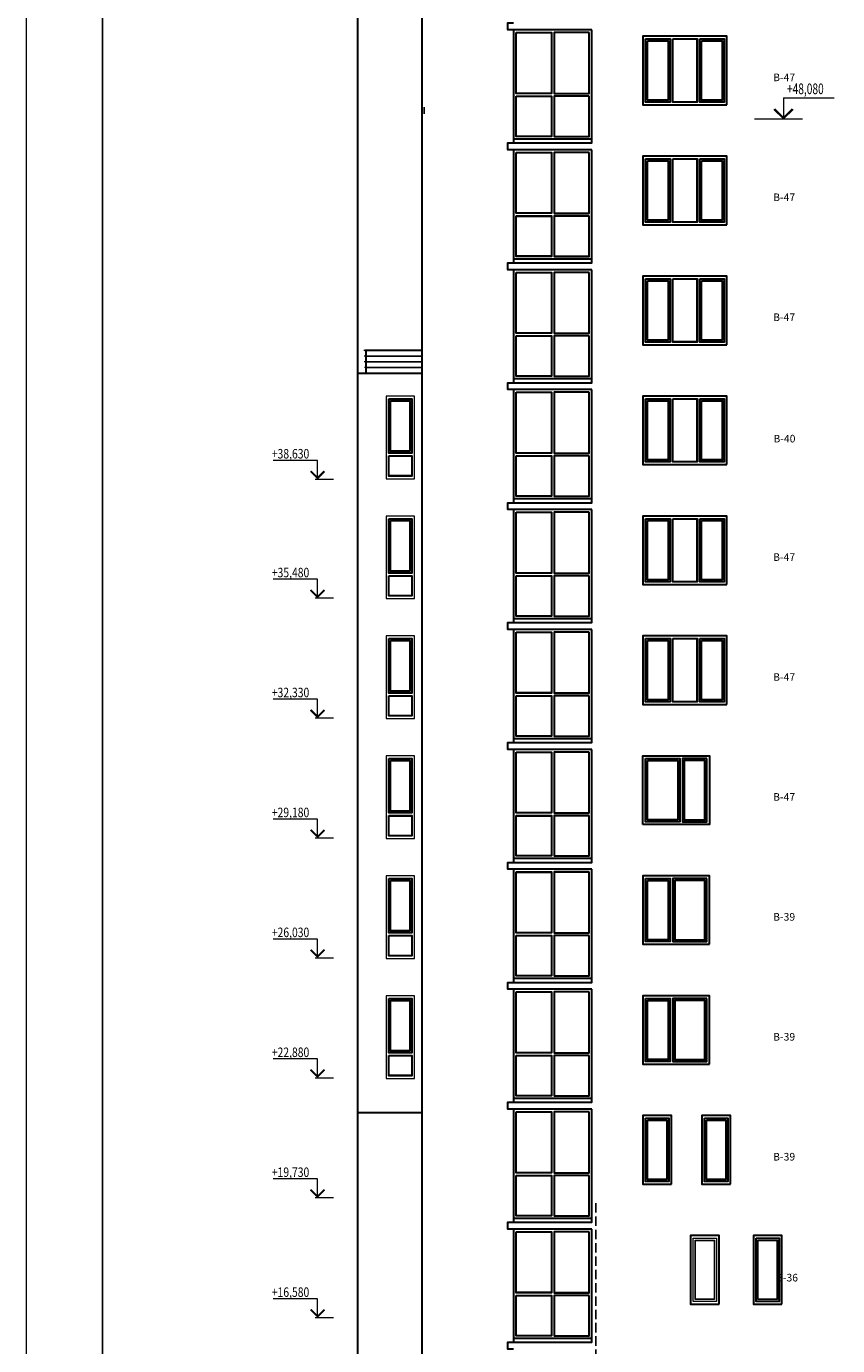
# Model space of a CAD drawing. Units: millimetres. Extents: x -740138 to 589643, y -339521 to -250421.
# Drawn here: x -150421 to -129112, y -305502 to -270852 of the extents above; entities that cross this region are included whole.
import ezdxf

# ---------------------------------------------------------------- set-up
doc = ezdxf.new("R2010")
doc.units = ezdxf.units.MM
doc.header["$LTSCALE"] = 100
doc.linetypes.add('ACAD_ISO10W100', pattern=[18.5, 12, -3, 0.5, -3])
doc.linetypes.add('GOST2.303 4', pattern=[7, 5, -2, 0])
doc.layers.get('0').update_dxf_attribs({"lineweight": 20})
for name, color, linetype, lineweight in [('Ограждение', 183, 'Continuous', 5), ('Оси', 9, 'ACAD_ISO10W100', 9), ('отметки', 250, 'Continuous', 9), ('Перегородка', 172, 'Continuous', 30), ('пунктир', 7, 'GOST2.303 4', 25), ('Стекло', 153, 'Continuous', 13), ('Текст', 162, 'Continuous', 25)]:
    doc.layers.add(name, color=color, linetype=linetype, lineweight=lineweight)
doc.layers.add('фасад', color=7, linetype='Continuous')
doc.styles.add('Arial', font='arial.ttf')
doc.styles.add('GOST 2.304', font='arial.ttf', dxfattribs={"width": 0.8})
doc.styles.add('НГП', font='simplex.shx', dxfattribs={"width": 0.8, "height": 280})

msp = doc.modelspace()

# ---------------------------------------------------------------- linework, layer by layer
for p, q in [((-130533.4, -273282.2), (-130783.4, -273032.2)), ((-130533.4, -272732.2), (-129198.8, -272732.2)), ((-130533.4, -272732.2), (-130533.4, -273282.2)), ((-130533.4, -273282.2), (-130283.4, -273032.2))]:
    msp.add_line(p, q)
at = {"ltscale": 5}
msp.add_line((-131296.1, -273282.2), (-130033.4, -273282.2), dxfattribs=at)
for points in [[(-150420.6, -250420.5), (-66320.6, -250420.5), (-66320.6, -339520.5), (-150420.6, -339520.5)], [(-140224.3, -280562.2), (-140974.3, -280562.2), (-140974.3, -282732.2), (-140224.3, -282732.2)], [(-140224.3, -283712.2), (-140974.3, -283712.2), (-140974.3, -285882.2), (-140224.3, -285882.2)], [(-140224.3, -286862.2), (-140974.3, -286862.2), (-140974.3, -289032.2), (-140224.3, -289032.2)], [(-140224.3, -290012.2), (-140974.3, -290012.2), (-140974.3, -292182.2), (-140224.3, -292182.2)], [(-140224.3, -293162.2), (-140974.3, -293162.2), (-140974.3, -295332.2), (-140224.3, -295332.2)], [(-140224.3, -296312.2), (-140974.3, -296312.2), (-140974.3, -298482.2), (-140224.3, -298482.2)]]:
    msp.add_lwpolyline(points, close=True, dxfattribs=at)
at = {"const_width": 40}
msp.add_lwpolyline([(-66820.6, -339020.5), (-148420.6, -339020.5), (-148420.6, -250920.5), (-66820.6, -250920.5)], close=True, dxfattribs=at)
for points in [[(-130519.3, -273268), (-130769.3, -273018)], [(-130547.5, -273268), (-130297.5, -273018)]]:
    msp.add_lwpolyline(points, dxfattribs=at)
at = {"layer": 'Ограждение'}
for points in [[(-140024.3, -279377.2), (-141534.3, -279377.2), (-141534.3, -279347.2), (-140024.3, -279347.2)], [(-140024.3, -279522.2), (-141524.3, -279522.2), (-141524.3, -279502.2), (-140024.3, -279502.2)], [(-141504.3, -279972.2), (-141504.3, -279377.2)], [(-141484.3, -279972.2), (-141484.3, -279377.2)], [(-140024.3, -279672.2), (-141524.3, -279672.2), (-141524.3, -279652.2), (-140024.3, -279652.2)], [(-140024.3, -279822.2), (-141524.3, -279822.2), (-141524.3, -279802.2), (-140024.3, -279802.2)]]:
    msp.add_lwpolyline(points, dxfattribs=at)
at = {"layer": 'Оси', "linetype": 'ACAD_ISO10W100'}
for p, q in [((-140024.3, -279362.2), (-141553.4, -279362.2)), ((-140024.3, -279512.2), (-141551.9, -279512.2)), ((-140024.3, -279662.2), (-141550.4, -279662.2)), ((-140024.3, -279812.2), (-141543, -279812.2))]:
    msp.add_line(p, q, dxfattribs=at)
at = {"layer": 'отметки', "linetype": 'Continuous', "lineweight": 9, "ltscale": 100}
for p, q in [((-142772.4, -282252.3), (-143938.3, -282252.3)), ((-142772.4, -282752.3), (-142772.4, -282252.3)), ((-142352.8, -282752.3), (-142836, -282752.3)), ((-142772.5, -285373.6), (-143938.4, -285373.6)), ((-142772.5, -285873.6), (-142772.5, -285373.6)), ((-142352.9, -285873.6), (-142836, -285873.6)), ((-142772.5, -288523.6), (-143938.4, -288523.6)), ((-142772.5, -289023.6), (-142772.5, -288523.6)), ((-142352.9, -289023.6), (-142836, -289023.6)), ((-142772.5, -291673.6), (-143938.4, -291673.6)), ((-142772.5, -291673.6), (-143938.4, -291673.6)), ((-142772.5, -292173.6), (-142772.5, -291673.6)), ((-142772.5, -292173.6), (-142772.5, -291673.6)), ((-142352.9, -292173.6), (-142836, -292173.6)), ((-142352.9, -292173.6), (-142836, -292173.6)), ((-142772.5, -294823.6), (-143938.4, -294823.6)), ((-142772.5, -295323.6), (-142772.5, -294823.6)), ((-142352.9, -295323.6), (-142836, -295323.6)), ((-142772.5, -297973.6), (-143938.4, -297973.6)), ((-142772.5, -298473.6), (-142772.5, -297973.6)), ((-142352.9, -298473.6), (-142836, -298473.6)), ((-142772.5, -301123.6), (-143938.4, -301123.6)), ((-142772.5, -301623.6), (-142772.5, -301123.6)), ((-142352.9, -301623.6), (-142836, -301623.6)), ((-142772.5, -304273.6), (-143938.4, -304273.6)), ((-142772.5, -304773.6), (-142772.5, -304273.6)), ((-142352.9, -304773.6), (-142836, -304773.6))]:
    msp.add_line(p, q, dxfattribs=at)
at = {"layer": 'отметки', "linetype": 'Continuous', "lineweight": 9, "ltscale": 100, "const_width": 50}
for points in [[(-142590.1, -282534.6), (-142772.4, -282716.9), (-142954.7, -282534.6)], [(-142590.1, -285655.9), (-142772.5, -285838.2), (-142954.8, -285655.9)], [(-142590.1, -288805.9), (-142772.5, -288988.2), (-142954.8, -288805.9)], [(-142590.1, -291955.9), (-142772.5, -292138.2), (-142954.8, -291955.9)], [(-142590.1, -291955.9), (-142772.5, -292138.2), (-142954.8, -291955.9)], [(-142590.1, -295105.9), (-142772.5, -295288.2), (-142954.8, -295105.9)], [(-142590.1, -298255.9), (-142772.5, -298438.2), (-142954.8, -298255.9)], [(-142590.1, -301405.9), (-142772.5, -301588.2), (-142954.8, -301405.9)], [(-142590.1, -304555.9), (-142772.5, -304738.2), (-142954.8, -304555.9)]]:
    msp.add_lwpolyline(points, dxfattribs=at)
at = {"layer": 'Перегородка', "ltscale": 5}
for p, q in [((-140024.3, -317012.2), (-140024.3, -256936.7)), ((-141724.3, -266239.6), (-141724.3, -316362.2)), ((-141724.3, -279962.2), (-140024.3, -279962.2)), ((-140024.3, -299392.2), (-141724.3, -299392.2))]:
    msp.add_line(p, q, dxfattribs=at)
for points in [[(-137624.3, -270942.2), (-137774.3, -270942.2), (-137774.3, -270762.2), (-137624.3, -270762.2)], [(-132024.3, -272912.2), (-132024.3, -271112.2), (-134224.3, -271112.2), (-134224.3, -272912.2), (-132024.3, -272912.2)], [(-137624.3, -274092.2), (-137774.3, -274092.2), (-137774.3, -273912.2), (-137624.3, -273912.2)], [(-132024.3, -276062.2), (-132024.3, -274262.2), (-134224.3, -274262.2), (-134224.3, -276062.2), (-132024.3, -276062.2)], [(-137624.3, -277242.2), (-137774.3, -277242.2), (-137774.3, -277062.2), (-137624.3, -277062.2)], [(-132024.3, -279212.2), (-132024.3, -277412.2), (-134224.3, -277412.2), (-134224.3, -279212.2), (-132024.3, -279212.2)], [(-137624.3, -280392.2), (-137774.3, -280392.2), (-137774.3, -280212.2), (-137624.3, -280212.2)], [(-132024.3, -282362.2), (-132024.3, -280562.2), (-134224.3, -280562.2), (-134224.3, -282362.2), (-132024.3, -282362.2)], [(-137624.3, -283542.2), (-137774.3, -283542.2), (-137774.3, -283362.2), (-137624.3, -283362.2)], [(-132024.3, -285512.2), (-132024.3, -283712.2), (-134224.3, -283712.2), (-134224.3, -285512.2), (-132024.3, -285512.2)], [(-137624.3, -286692.2), (-137774.3, -286692.2), (-137774.3, -286512.2), (-137624.3, -286512.2)], [(-132024.3, -288662.2), (-132024.3, -286862.2), (-134224.3, -286862.2), (-134224.3, -288662.2), (-132024.3, -288662.2)], [(-137624.3, -289842.2), (-137774.3, -289842.2), (-137774.3, -289662.2), (-137624.3, -289662.2)], [(-134224.3, -291812.2), (-134224.3, -290012.2), (-132474.3, -290012.2), (-132474.3, -291812.2), (-134224.3, -291812.2)], [(-137624.3, -292992.2), (-137774.3, -292992.2), (-137774.3, -292812.2), (-137624.3, -292812.2)], [(-132474.3, -294962.2), (-132474.3, -293162.2), (-134224.3, -293162.2), (-134224.3, -294962.2), (-132474.3, -294962.2)], [(-137624.3, -296142.2), (-137774.3, -296142.2), (-137774.3, -295962.2), (-137624.3, -295962.2)], [(-132474.3, -298112.2), (-132474.3, -296312.2), (-134224.3, -296312.2), (-134224.3, -298112.2), (-132474.3, -298112.2)], [(-137624.3, -299292.2), (-137774.3, -299292.2), (-137774.3, -299112.2), (-137624.3, -299112.2)], [(-133474.3, -301262.2), (-133474.3, -299462.2), (-134224.3, -299462.2), (-134224.3, -301262.2), (-133474.3, -301262.2)], [(-131924.3, -301262.2), (-131924.3, -299462.2), (-132674.3, -299462.2), (-132674.3, -301262.2), (-131924.3, -301262.2)], [(-137624.3, -302442.2), (-137774.3, -302442.2), (-137774.3, -302262.2), (-137624.3, -302262.2)], [(-132224.3, -304412.2), (-132224.3, -302612.2), (-132974.3, -302612.2), (-132974.3, -304412.2), (-132224.3, -304412.2)], [(-130574.3, -304412.2), (-130574.3, -302612.2), (-131324.3, -302612.2), (-131324.3, -304412.2), (-130574.3, -304412.2)], [(-137624.3, -305592.2), (-137774.3, -305592.2), (-137774.3, -305412.2), (-137624.3, -305412.2)]]:
    msp.add_lwpolyline(points, dxfattribs=at)
for points in [[(-135564.3, -270942.2), (-137624.3, -270942.2), (-137624.3, -273912.2), (-135564.3, -273912.2)], [(-135564.3, -274092.2), (-137624.3, -274092.2), (-137624.3, -277062.2), (-135564.3, -277062.2)], [(-135564.3, -277242.2), (-137624.3, -277242.2), (-137624.3, -280212.2), (-135564.3, -280212.2)], [(-135564.3, -280392.2), (-137624.3, -280392.2), (-137624.3, -283362.2), (-135564.3, -283362.2)], [(-135564.3, -283542.2), (-137624.3, -283542.2), (-137624.3, -286512.2), (-135564.3, -286512.2)], [(-135564.3, -286692.2), (-137624.3, -286692.2), (-137624.3, -289662.2), (-135564.3, -289662.2)], [(-135564.3, -289842.2), (-137624.3, -289842.2), (-137624.3, -292812.2), (-135564.3, -292812.2)], [(-135564.3, -292992.2), (-137624.3, -292992.2), (-137624.3, -295962.2), (-135564.3, -295962.2)], [(-135564.3, -296142.2), (-137624.3, -296142.2), (-137624.3, -299112.2), (-135564.3, -299112.2)], [(-135564.3, -299292.2), (-137624.3, -299292.2), (-137624.3, -302262.2), (-135564.3, -302262.2)], [(-135564.3, -302442.2), (-137624.3, -302442.2), (-137624.3, -305412.2), (-135564.3, -305412.2)]]:
    msp.add_lwpolyline(points, close=True, dxfattribs=at)
at = {"layer": 'пунктир', "color": 255, "ltscale": 0.5}
msp.add_line((-135464.3, -301758.1), (-135464.3, -309032.6), dxfattribs=at)
at = {"layer": 'Стекло', "lineweight": 30, "ltscale": 100}
for points in [[(-137554.3, -271012.2), (-136629.3, -271012.2), (-136629.3, -272612.2), (-137554.3, -272612.2)], [(-135634.3, -271012.2), (-136559.3, -271012.2), (-136559.3, -272612.2), (-135634.3, -272612.2)], [(-134154.3, -271182.2), (-133514.3, -271182.2), (-133514.3, -272842.2), (-134154.3, -272842.2)], [(-134104.3, -271232.2), (-133564.3, -271232.2), (-133564.3, -272792.2), (-134104.3, -272792.2)], [(-133444.3, -271182.2), (-132804.3, -271182.2), (-132804.3, -272842.2), (-133444.3, -272842.2)], [(-132734.3, -271182.2), (-132094.3, -271182.2), (-132094.3, -272842.2), (-132734.3, -272842.2)], [(-132684.3, -271232.2), (-132144.3, -271232.2), (-132144.3, -272792.2), (-132684.3, -272792.2)], [(-137554.3, -272682.2), (-136629.3, -272682.2), (-136629.3, -273742.2), (-137554.3, -273742.2)], [(-135634.3, -272682.2), (-136559.3, -272682.2), (-136559.3, -273742.2), (-135634.3, -273742.2)], [(-135564.3, -273812.2), (-137624.3, -273812.2), (-137624.3, -273912.2), (-135564.3, -273912.2)], [(-137554.3, -274162.2), (-136629.3, -274162.2), (-136629.3, -275762.2), (-137554.3, -275762.2)], [(-135634.3, -274162.2), (-136559.3, -274162.2), (-136559.3, -275762.2), (-135634.3, -275762.2)], [(-134154.3, -274332.2), (-133514.3, -274332.2), (-133514.3, -275992.2), (-134154.3, -275992.2)], [(-134104.3, -274382.2), (-133564.3, -274382.2), (-133564.3, -275942.2), (-134104.3, -275942.2)], [(-133444.3, -274332.2), (-132804.3, -274332.2), (-132804.3, -275992.2), (-133444.3, -275992.2)], [(-132734.3, -274332.2), (-132094.3, -274332.2), (-132094.3, -275992.2), (-132734.3, -275992.2)], [(-132684.3, -274382.2), (-132144.3, -274382.2), (-132144.3, -275942.2), (-132684.3, -275942.2)], [(-137554.3, -275832.2), (-136629.3, -275832.2), (-136629.3, -276892.2), (-137554.3, -276892.2)], [(-135634.3, -275832.2), (-136559.3, -275832.2), (-136559.3, -276892.2), (-135634.3, -276892.2)], [(-135564.3, -276962.2), (-137624.3, -276962.2), (-137624.3, -277062.2), (-135564.3, -277062.2)], [(-137554.3, -277312.2), (-136629.3, -277312.2), (-136629.3, -278912.2), (-137554.3, -278912.2)], [(-135634.3, -277312.2), (-136559.3, -277312.2), (-136559.3, -278912.2), (-135634.3, -278912.2)], [(-134154.3, -277482.2), (-133514.3, -277482.2), (-133514.3, -279142.2), (-134154.3, -279142.2)], [(-134104.3, -277532.2), (-133564.3, -277532.2), (-133564.3, -279092.2), (-134104.3, -279092.2)], [(-133444.3, -277482.2), (-132804.3, -277482.2), (-132804.3, -279142.2), (-133444.3, -279142.2)], [(-132734.3, -277482.2), (-132094.3, -277482.2), (-132094.3, -279142.2), (-132734.3, -279142.2)], [(-132684.3, -277532.2), (-132144.3, -277532.2), (-132144.3, -279092.2), (-132684.3, -279092.2)], [(-137554.3, -278982.2), (-136629.3, -278982.2), (-136629.3, -280042.2), (-137554.3, -280042.2)], [(-135634.3, -278982.2), (-136559.3, -278982.2), (-136559.3, -280042.2), (-135634.3, -280042.2)], [(-135564.3, -280112.2), (-137624.3, -280112.2), (-137624.3, -280212.2), (-135564.3, -280212.2)], [(-140904.3, -280632.2), (-140294.3, -280632.2), (-140294.3, -282062.2), (-140904.3, -282062.2)], [(-137554.3, -280462.2), (-136629.3, -280462.2), (-136629.3, -282062.2), (-137554.3, -282062.2)], [(-135634.3, -280462.2), (-136559.3, -280462.2), (-136559.3, -282062.2), (-135634.3, -282062.2)], [(-134154.3, -280632.2), (-133514.3, -280632.2), (-133514.3, -282292.2), (-134154.3, -282292.2)], [(-133444.3, -280632.2), (-132804.3, -280632.2), (-132804.3, -282292.2), (-133444.3, -282292.2)], [(-132734.3, -280632.2), (-132094.3, -280632.2), (-132094.3, -282292.2), (-132734.3, -282292.2)], [(-140854.3, -280682.2), (-140344.3, -280682.2), (-140344.3, -282012.2), (-140854.3, -282012.2)], [(-134104.3, -280682.2), (-133564.3, -280682.2), (-133564.3, -282242.2), (-134104.3, -282242.2)], [(-132684.3, -280682.2), (-132144.3, -280682.2), (-132144.3, -282242.2), (-132684.3, -282242.2)], [(-140904.3, -282132.2), (-140294.3, -282132.2), (-140294.3, -282662.2), (-140904.3, -282662.2)], [(-137554.3, -282132.2), (-136629.3, -282132.2), (-136629.3, -283192.2), (-137554.3, -283192.2)], [(-135634.3, -282132.2), (-136559.3, -282132.2), (-136559.3, -283192.2), (-135634.3, -283192.2)], [(-135564.3, -283262.2), (-137624.3, -283262.2), (-137624.3, -283362.2), (-135564.3, -283362.2)], [(-140904.3, -283782.2), (-140294.3, -283782.2), (-140294.3, -285212.2), (-140904.3, -285212.2)], [(-137554.3, -283612.2), (-136629.3, -283612.2), (-136629.3, -285212.2), (-137554.3, -285212.2)], [(-135634.3, -283612.2), (-136559.3, -283612.2), (-136559.3, -285212.2), (-135634.3, -285212.2)], [(-134154.3, -283782.2), (-133514.3, -283782.2), (-133514.3, -285442.2), (-134154.3, -285442.2)], [(-133444.3, -283782.2), (-132804.3, -283782.2), (-132804.3, -285442.2), (-133444.3, -285442.2)], [(-132734.3, -283782.2), (-132094.3, -283782.2), (-132094.3, -285442.2), (-132734.3, -285442.2)], [(-140854.3, -283832.2), (-140344.3, -283832.2), (-140344.3, -285162.2), (-140854.3, -285162.2)], [(-134104.3, -283832.2), (-133564.3, -283832.2), (-133564.3, -285392.2), (-134104.3, -285392.2)], [(-132684.3, -283832.2), (-132144.3, -283832.2), (-132144.3, -285392.2), (-132684.3, -285392.2)], [(-140904.3, -285282.2), (-140294.3, -285282.2), (-140294.3, -285812.2), (-140904.3, -285812.2)], [(-137554.3, -285282.2), (-136629.3, -285282.2), (-136629.3, -286342.2), (-137554.3, -286342.2)], [(-135634.3, -285282.2), (-136559.3, -285282.2), (-136559.3, -286342.2), (-135634.3, -286342.2)], [(-135564.3, -286412.2), (-137624.3, -286412.2), (-137624.3, -286512.2), (-135564.3, -286512.2)], [(-137554.3, -286762.2), (-136629.3, -286762.2), (-136629.3, -288362.2), (-137554.3, -288362.2)], [(-135634.3, -286762.2), (-136559.3, -286762.2), (-136559.3, -288362.2), (-135634.3, -288362.2)], [(-140904.3, -286932.2), (-140294.3, -286932.2), (-140294.3, -288362.2), (-140904.3, -288362.2)], [(-140854.3, -286982.2), (-140344.3, -286982.2), (-140344.3, -288312.2), (-140854.3, -288312.2)], [(-134154.3, -286932.2), (-133514.3, -286932.2), (-133514.3, -288592.2), (-134154.3, -288592.2)], [(-134104.3, -286982.2), (-133564.3, -286982.2), (-133564.3, -288542.2), (-134104.3, -288542.2)], [(-133444.3, -286932.2), (-132804.3, -286932.2), (-132804.3, -288592.2), (-133444.3, -288592.2)], [(-132734.3, -286932.2), (-132094.3, -286932.2), (-132094.3, -288592.2), (-132734.3, -288592.2)], [(-132684.3, -286982.2), (-132144.3, -286982.2), (-132144.3, -288542.2), (-132684.3, -288542.2)], [(-140904.3, -288432.2), (-140294.3, -288432.2), (-140294.3, -288962.2), (-140904.3, -288962.2)], [(-137554.3, -288432.2), (-136629.3, -288432.2), (-136629.3, -289492.2), (-137554.3, -289492.2)], [(-135634.3, -288432.2), (-136559.3, -288432.2), (-136559.3, -289492.2), (-135634.3, -289492.2)], [(-135564.3, -289562.2), (-137624.3, -289562.2), (-137624.3, -289662.2), (-135564.3, -289662.2)], [(-137554.3, -289912.2), (-136629.3, -289912.2), (-136629.3, -291512.2), (-137554.3, -291512.2)], [(-135634.3, -289912.2), (-136559.3, -289912.2), (-136559.3, -291512.2), (-135634.3, -291512.2)], [(-140904.3, -290082.2), (-140294.3, -290082.2), (-140294.3, -291512.2), (-140904.3, -291512.2)], [(-140854.3, -290132.2), (-140344.3, -290132.2), (-140344.3, -291462.2), (-140854.3, -291462.2)], [(-134154.3, -290082.2), (-133259.3, -290082.2), (-133259.3, -291742.2), (-134154.3, -291742.2)], [(-134104.3, -290132.2), (-133309.3, -290132.2), (-133309.3, -291692.2), (-134104.3, -291692.2)], [(-132544.3, -290082.2), (-133189.3, -290082.2), (-133189.3, -291742.2), (-132544.3, -291742.2)], [(-132594.3, -290132.2), (-133139.3, -290132.2), (-133139.3, -291692.2), (-132594.3, -291692.2)], [(-140904.3, -291582.2), (-140294.3, -291582.2), (-140294.3, -292112.2), (-140904.3, -292112.2)], [(-137554.3, -291582.2), (-136629.3, -291582.2), (-136629.3, -292642.2), (-137554.3, -292642.2)], [(-135634.3, -291582.2), (-136559.3, -291582.2), (-136559.3, -292642.2), (-135634.3, -292642.2)], [(-135564.3, -292712.2), (-137624.3, -292712.2), (-137624.3, -292812.2), (-135564.3, -292812.2)], [(-137554.3, -293062.2), (-136629.3, -293062.2), (-136629.3, -294662.2), (-137554.3, -294662.2)], [(-135634.3, -293062.2), (-136559.3, -293062.2), (-136559.3, -294662.2), (-135634.3, -294662.2)], [(-140904.3, -293232.2), (-140294.3, -293232.2), (-140294.3, -294662.2), (-140904.3, -294662.2)], [(-140854.3, -293282.2), (-140344.3, -293282.2), (-140344.3, -294612.2), (-140854.3, -294612.2)], [(-134154.3, -293232.2), (-133509.3, -293232.2), (-133509.3, -294892.2), (-134154.3, -294892.2)], [(-134104.3, -293282.2), (-133559.3, -293282.2), (-133559.3, -294842.2), (-134104.3, -294842.2)], [(-132544.3, -293232.2), (-133439.3, -293232.2), (-133439.3, -294892.2), (-132544.3, -294892.2)], [(-132594.3, -293282.2), (-133389.3, -293282.2), (-133389.3, -294842.2), (-132594.3, -294842.2)], [(-140904.3, -294732.2), (-140294.3, -294732.2), (-140294.3, -295262.2), (-140904.3, -295262.2)], [(-137554.3, -294732.2), (-136629.3, -294732.2), (-136629.3, -295792.2), (-137554.3, -295792.2)], [(-135634.3, -294732.2), (-136559.3, -294732.2), (-136559.3, -295792.2), (-135634.3, -295792.2)], [(-135564.3, -295862.2), (-137624.3, -295862.2), (-137624.3, -295962.2), (-135564.3, -295962.2)], [(-137554.3, -296212.2), (-136629.3, -296212.2), (-136629.3, -297812.2), (-137554.3, -297812.2)], [(-135634.3, -296212.2), (-136559.3, -296212.2), (-136559.3, -297812.2), (-135634.3, -297812.2)], [(-140904.3, -296382.2), (-140294.3, -296382.2), (-140294.3, -297812.2), (-140904.3, -297812.2)], [(-140854.3, -296432.2), (-140344.3, -296432.2), (-140344.3, -297762.2), (-140854.3, -297762.2)], [(-134154.3, -296382.2), (-133509.3, -296382.2), (-133509.3, -298042.2), (-134154.3, -298042.2)], [(-134104.3, -296432.2), (-133559.3, -296432.2), (-133559.3, -297992.2), (-134104.3, -297992.2)], [(-132544.3, -296382.2), (-133439.3, -296382.2), (-133439.3, -298042.2), (-132544.3, -298042.2)], [(-132594.3, -296432.2), (-133389.3, -296432.2), (-133389.3, -297992.2), (-132594.3, -297992.2)], [(-140904.3, -297882.2), (-140294.3, -297882.2), (-140294.3, -298412.2), (-140904.3, -298412.2)], [(-137554.3, -297882.2), (-136629.3, -297882.2), (-136629.3, -298942.2), (-137554.3, -298942.2)], [(-135634.3, -297882.2), (-136559.3, -297882.2), (-136559.3, -298942.2), (-135634.3, -298942.2)], [(-135564.3, -299012.2), (-137624.3, -299012.2), (-137624.3, -299112.2), (-135564.3, -299112.2)], [(-137554.3, -299362.2), (-136629.3, -299362.2), (-136629.3, -300962.2), (-137554.3, -300962.2)], [(-135634.3, -299362.2), (-136559.3, -299362.2), (-136559.3, -300962.2), (-135634.3, -300962.2)], [(-134154.3, -299532.2), (-133544.3, -299532.2), (-133544.3, -301192.2), (-134154.3, -301192.2)], [(-134104.3, -299582.2), (-133594.3, -299582.2), (-133594.3, -301142.2), (-134104.3, -301142.2)], [(-132604.3, -299532.2), (-131994.3, -299532.2), (-131994.3, -301192.2), (-132604.3, -301192.2)], [(-132554.3, -299582.2), (-132044.3, -299582.2), (-132044.3, -301142.2), (-132554.3, -301142.2)], [(-137554.3, -301032.2), (-136629.3, -301032.2), (-136629.3, -302092.2), (-137554.3, -302092.2)], [(-135634.3, -301032.2), (-136559.3, -301032.2), (-136559.3, -302092.2), (-135634.3, -302092.2)], [(-135564.3, -302162.2), (-137624.3, -302162.2), (-137624.3, -302262.2), (-135564.3, -302262.2)], [(-137554.3, -302512.2), (-136629.3, -302512.2), (-136629.3, -304112.2), (-137554.3, -304112.2)], [(-135634.3, -302512.2), (-136559.3, -302512.2), (-136559.3, -304112.2), (-135634.3, -304112.2)], [(-131254.3, -302682.2), (-130644.3, -302682.2), (-130644.3, -304342.2), (-131254.3, -304342.2)], [(-137554.3, -304182.2), (-136629.3, -304182.2), (-136629.3, -305242.2), (-137554.3, -305242.2)], [(-135634.3, -304182.2), (-136559.3, -304182.2), (-136559.3, -305242.2), (-135634.3, -305242.2)], [(-135564.3, -305312.2), (-137624.3, -305312.2), (-137624.3, -305412.2), (-135564.3, -305412.2)]]:
    msp.add_lwpolyline(points, close=True, dxfattribs=at)
at = {"layer": 'Стекло', "ltscale": 5}
for points in [[(-137544.3, -271022.2), (-136639.3, -271022.2), (-136639.3, -272602.2), (-137544.3, -272602.2)], [(-135644.3, -271022.2), (-136549.3, -271022.2), (-136549.3, -272602.2), (-135644.3, -272602.2)], [(-134094.3, -271242.2), (-133574.3, -271242.2), (-133574.3, -272782.2), (-134094.3, -272782.2)], [(-133434.3, -271192.2), (-132814.3, -271192.2), (-132814.3, -272832.2), (-133434.3, -272832.2)], [(-132674.3, -271242.2), (-132154.3, -271242.2), (-132154.3, -272782.2), (-132674.3, -272782.2)], [(-137544.3, -272692.2), (-136639.3, -272692.2), (-136639.3, -273732.2), (-137544.3, -273732.2)], [(-135644.3, -272692.2), (-136549.3, -272692.2), (-136549.3, -273732.2), (-135644.3, -273732.2)], [(-137544.3, -274172.2), (-136639.3, -274172.2), (-136639.3, -275752.2), (-137544.3, -275752.2)], [(-135644.3, -274172.2), (-136549.3, -274172.2), (-136549.3, -275752.2), (-135644.3, -275752.2)], [(-134094.3, -274392.2), (-133574.3, -274392.2), (-133574.3, -275932.2), (-134094.3, -275932.2)], [(-133434.3, -274342.2), (-132814.3, -274342.2), (-132814.3, -275982.2), (-133434.3, -275982.2)], [(-132674.3, -274392.2), (-132154.3, -274392.2), (-132154.3, -275932.2), (-132674.3, -275932.2)], [(-137544.3, -275842.2), (-136639.3, -275842.2), (-136639.3, -276882.2), (-137544.3, -276882.2)], [(-135644.3, -275842.2), (-136549.3, -275842.2), (-136549.3, -276882.2), (-135644.3, -276882.2)], [(-137544.3, -277322.2), (-136639.3, -277322.2), (-136639.3, -278902.2), (-137544.3, -278902.2)], [(-135644.3, -277322.2), (-136549.3, -277322.2), (-136549.3, -278902.2), (-135644.3, -278902.2)], [(-134094.3, -277542.2), (-133574.3, -277542.2), (-133574.3, -279082.2), (-134094.3, -279082.2)], [(-133434.3, -277492.2), (-132814.3, -277492.2), (-132814.3, -279132.2), (-133434.3, -279132.2)], [(-132674.3, -277542.2), (-132154.3, -277542.2), (-132154.3, -279082.2), (-132674.3, -279082.2)], [(-137544.3, -278992.2), (-136639.3, -278992.2), (-136639.3, -280032.2), (-137544.3, -280032.2)], [(-135644.3, -278992.2), (-136549.3, -278992.2), (-136549.3, -280032.2), (-135644.3, -280032.2)], [(-137544.3, -280472.2), (-136639.3, -280472.2), (-136639.3, -282052.2), (-137544.3, -282052.2)], [(-135644.3, -280472.2), (-136549.3, -280472.2), (-136549.3, -282052.2), (-135644.3, -282052.2)], [(-133434.3, -280642.2), (-132814.3, -280642.2), (-132814.3, -282282.2), (-133434.3, -282282.2)], [(-140844.3, -280692.2), (-140354.3, -280692.2), (-140354.3, -282002.2), (-140844.3, -282002.2)], [(-134094.3, -280692.2), (-133574.3, -280692.2), (-133574.3, -282232.2), (-134094.3, -282232.2)], [(-132674.3, -280692.2), (-132154.3, -280692.2), (-132154.3, -282232.2), (-132674.3, -282232.2)], [(-140894.3, -282142.2), (-140304.3, -282142.2), (-140304.3, -282652.2), (-140894.3, -282652.2)], [(-137544.3, -282142.2), (-136639.3, -282142.2), (-136639.3, -283182.2), (-137544.3, -283182.2)], [(-135644.3, -282142.2), (-136549.3, -282142.2), (-136549.3, -283182.2), (-135644.3, -283182.2)], [(-137544.3, -283622.2), (-136639.3, -283622.2), (-136639.3, -285202.2), (-137544.3, -285202.2)], [(-135644.3, -283622.2), (-136549.3, -283622.2), (-136549.3, -285202.2), (-135644.3, -285202.2)], [(-140844.3, -283842.2), (-140354.3, -283842.2), (-140354.3, -285152.2), (-140844.3, -285152.2)], [(-134094.3, -283842.2), (-133574.3, -283842.2), (-133574.3, -285382.2), (-134094.3, -285382.2)], [(-133434.3, -283792.2), (-132814.3, -283792.2), (-132814.3, -285432.2), (-133434.3, -285432.2)], [(-132674.3, -283842.2), (-132154.3, -283842.2), (-132154.3, -285382.2), (-132674.3, -285382.2)], [(-140894.3, -285292.2), (-140304.3, -285292.2), (-140304.3, -285802.2), (-140894.3, -285802.2)], [(-137544.3, -285292.2), (-136639.3, -285292.2), (-136639.3, -286332.2), (-137544.3, -286332.2)], [(-135644.3, -285292.2), (-136549.3, -285292.2), (-136549.3, -286332.2), (-135644.3, -286332.2)], [(-137544.3, -286772.2), (-136639.3, -286772.2), (-136639.3, -288352.2), (-137544.3, -288352.2)], [(-135644.3, -286772.2), (-136549.3, -286772.2), (-136549.3, -288352.2), (-135644.3, -288352.2)], [(-140844.3, -286992.2), (-140354.3, -286992.2), (-140354.3, -288302.2), (-140844.3, -288302.2)], [(-134094.3, -286992.2), (-133574.3, -286992.2), (-133574.3, -288532.2), (-134094.3, -288532.2)], [(-133434.3, -286942.2), (-132814.3, -286942.2), (-132814.3, -288582.2), (-133434.3, -288582.2)], [(-132674.3, -286992.2), (-132154.3, -286992.2), (-132154.3, -288532.2), (-132674.3, -288532.2)], [(-140894.3, -288442.2), (-140304.3, -288442.2), (-140304.3, -288952.2), (-140894.3, -288952.2)], [(-137544.3, -288442.2), (-136639.3, -288442.2), (-136639.3, -289482.2), (-137544.3, -289482.2)], [(-135644.3, -288442.2), (-136549.3, -288442.2), (-136549.3, -289482.2), (-135644.3, -289482.2)], [(-137544.3, -289922.2), (-136639.3, -289922.2), (-136639.3, -291502.2), (-137544.3, -291502.2)], [(-135644.3, -289922.2), (-136549.3, -289922.2), (-136549.3, -291502.2), (-135644.3, -291502.2)], [(-140844.3, -290142.2), (-140354.3, -290142.2), (-140354.3, -291452.2), (-140844.3, -291452.2)], [(-134094.3, -290142.2), (-133319.3, -290142.2), (-133319.3, -291682.2), (-134094.3, -291682.2)], [(-132604.3, -290142.2), (-133129.3, -290142.2), (-133129.3, -291682.2), (-132604.3, -291682.2)], [(-140894.3, -291592.2), (-140304.3, -291592.2), (-140304.3, -292102.2), (-140894.3, -292102.2)], [(-137544.3, -291592.2), (-136639.3, -291592.2), (-136639.3, -292632.2), (-137544.3, -292632.2)], [(-135644.3, -291592.2), (-136549.3, -291592.2), (-136549.3, -292632.2), (-135644.3, -292632.2)], [(-137544.3, -293072.2), (-136639.3, -293072.2), (-136639.3, -294652.2), (-137544.3, -294652.2)], [(-135644.3, -293072.2), (-136549.3, -293072.2), (-136549.3, -294652.2), (-135644.3, -294652.2)], [(-140844.3, -293292.2), (-140354.3, -293292.2), (-140354.3, -294602.2), (-140844.3, -294602.2)], [(-134094.3, -293292.2), (-133569.3, -293292.2), (-133569.3, -294832.2), (-134094.3, -294832.2)], [(-132604.3, -293292.2), (-133379.3, -293292.2), (-133379.3, -294832.2), (-132604.3, -294832.2)], [(-140894.3, -294742.2), (-140304.3, -294742.2), (-140304.3, -295252.2), (-140894.3, -295252.2)], [(-137544.3, -294742.2), (-136639.3, -294742.2), (-136639.3, -295782.2), (-137544.3, -295782.2)], [(-135644.3, -294742.2), (-136549.3, -294742.2), (-136549.3, -295782.2), (-135644.3, -295782.2)], [(-137544.3, -296222.2), (-136639.3, -296222.2), (-136639.3, -297802.2), (-137544.3, -297802.2)], [(-135644.3, -296222.2), (-136549.3, -296222.2), (-136549.3, -297802.2), (-135644.3, -297802.2)], [(-140844.3, -296442.2), (-140354.3, -296442.2), (-140354.3, -297752.2), (-140844.3, -297752.2)], [(-134094.3, -296442.2), (-133569.3, -296442.2), (-133569.3, -297982.2), (-134094.3, -297982.2)], [(-132604.3, -296442.2), (-133379.3, -296442.2), (-133379.3, -297982.2), (-132604.3, -297982.2)], [(-140894.3, -297892.2), (-140304.3, -297892.2), (-140304.3, -298402.2), (-140894.3, -298402.2)], [(-137544.3, -297892.2), (-136639.3, -297892.2), (-136639.3, -298932.2), (-137544.3, -298932.2)], [(-135644.3, -297892.2), (-136549.3, -297892.2), (-136549.3, -298932.2), (-135644.3, -298932.2)], [(-137544.3, -299372.2), (-136639.3, -299372.2), (-136639.3, -300952.2), (-137544.3, -300952.2)], [(-135644.3, -299372.2), (-136549.3, -299372.2), (-136549.3, -300952.2), (-135644.3, -300952.2)], [(-134094.3, -299592.2), (-133604.3, -299592.2), (-133604.3, -301132.2), (-134094.3, -301132.2)], [(-132544.3, -299592.2), (-132054.3, -299592.2), (-132054.3, -301132.2), (-132544.3, -301132.2)], [(-137544.3, -301042.2), (-136639.3, -301042.2), (-136639.3, -302082.2), (-137544.3, -302082.2)], [(-135644.3, -301042.2), (-136549.3, -301042.2), (-136549.3, -302082.2), (-135644.3, -302082.2)], [(-137544.3, -302522.2), (-136639.3, -302522.2), (-136639.3, -304102.2), (-137544.3, -304102.2)], [(-135644.3, -302522.2), (-136549.3, -302522.2), (-136549.3, -304102.2), (-135644.3, -304102.2)], [(-132904.3, -302682.2), (-132294.3, -302682.2), (-132294.3, -304342.2), (-132904.3, -304342.2)], [(-132854.3, -302732.2), (-132344.3, -302732.2), (-132344.3, -304292.2), (-132854.3, -304292.2)], [(-132844.3, -302742.2), (-132354.3, -302742.2), (-132354.3, -304282.2), (-132844.3, -304282.2)], [(-131204.3, -302732.2), (-130694.3, -302732.2), (-130694.3, -304292.2), (-131204.3, -304292.2)], [(-131194.3, -302742.2), (-130704.3, -302742.2), (-130704.3, -304282.2), (-131194.3, -304282.2)], [(-137544.3, -304192.2), (-136639.3, -304192.2), (-136639.3, -305232.2), (-137544.3, -305232.2)], [(-135644.3, -304192.2), (-136549.3, -304192.2), (-136549.3, -305232.2), (-135644.3, -305232.2)]]:
    msp.add_lwpolyline(points, close=True, dxfattribs=at)
at = {"layer": 'фасад', "lineweight": 25}
msp.add_line((-139971, -272976.3), (-139971, -273151.3), dxfattribs=at)

# ---------------------------------------------------------------- texts
at = {"layer": 'отметки', "linetype": 'Continuous', "lineweight": 9, "ltscale": 100, "style": 'GOST 2.304', "width": 0.8}
for s, p in [('+38,630', (-143974.1, -282201.6)), ('+35,480', (-143974.1, -285322.9)), ('+32,330', (-143974.1, -288472.9)), ('+29,180', (-143974.1, -291622.9)), ('+29,180', (-143974.1, -291622.9)), ('+26,030', (-143974.1, -294772.9)), ('+22,880', (-143974.1, -297922.9)), ('+19,730', (-143974.1, -301072.9)), ('+16,580', (-143974.1, -304222.9))]:
    msp.add_text(s, height=250, dxfattribs=at).set_placement(p)
at = {"layer": 'Текст', "style": 'НГП', "width": 0.7}
msp.add_text('+48,080', height=280, dxfattribs=at).set_placement((-130441.8, -272632.1))
at = {"layer": 'Текст', "ltscale": 100, "char_height": 200, "width": 484.821, "attachment_point": 1, "style": 'Arial'}
for s, insert in [('\\pi-36.306;В-47', (-123542.9, -272091.1)), ('\\pi-36.306;В-47', (-123542.9, -275241.1)), ('\\pi-36.306;В-47', (-123542.9, -278391.1)), ('\\pi-36.306;{\\C256;В-40}', (-123534.5, -281580.8)), ('\\pi-36.306;В-47', (-123542.9, -284691.1)), ('\\pi-36.306;В-47', (-123542.9, -287841.1)), ('\\pi-36.306;В-47', (-123542.9, -290991.1)), ('\\pi-36.307;В-39', (-123542.9, -294141.1)), ('\\pi-36.307;В-39', (-123542.9, -297291.1)), ('\\pi-36.307;В-39', (-123542.9, -300441.1)), ('\\pi-36.034;В-36', (-123522, -303617.4))]:
    msp.add_mtext(s, dxfattribs=dict(at, insert=insert))

doc.saveas('drawing.dxf')
